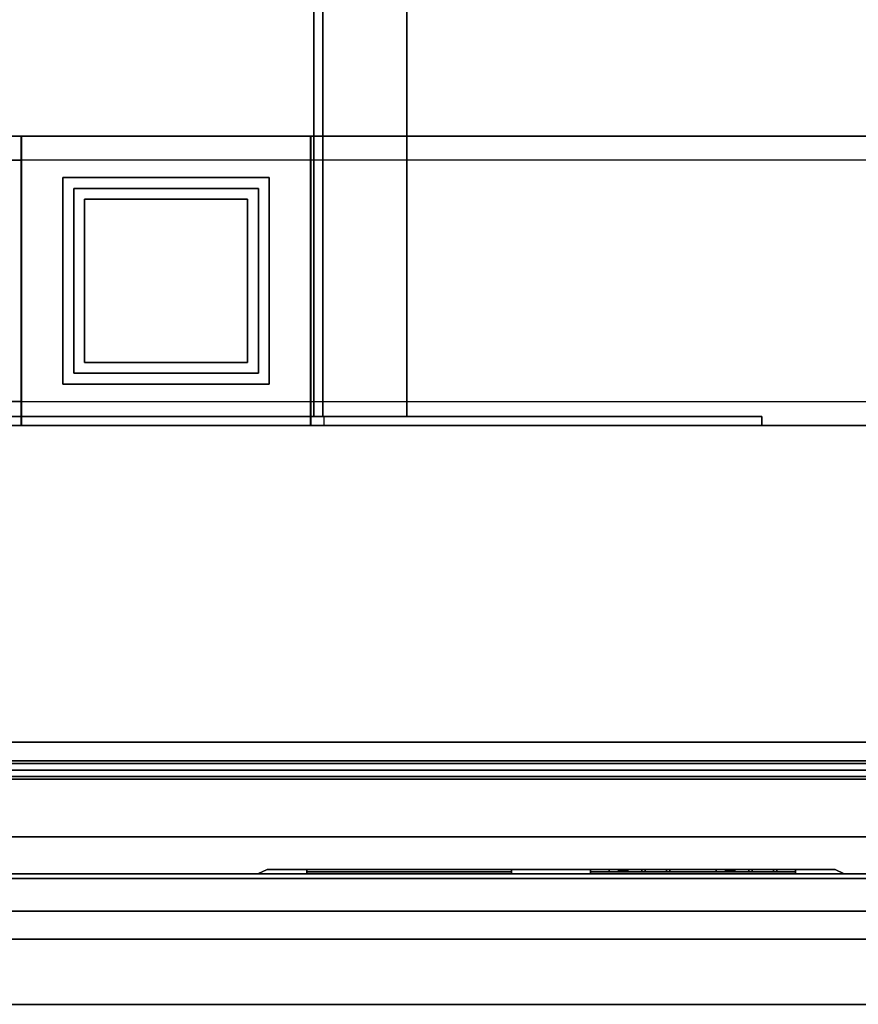
# Model space of a CAD drawing. Extents: x 0 to 293, y 0 to 159.
# Drawn here: x 127 to 138, y 80 to 93 of the extents above; entities that cross this region are included whole.
import ezdxf

# ---------------------------------------------------------------- set-up
doc = ezdxf.new("R2010")
doc.units = 0
doc.header["$LTSCALE"] = 30
doc.header["$MEASUREMENT"] = 0
for name, color, linetype in [('1', 4, 'CONTINUOUS'), ('AFUPN-3-CPPT', 4, 'CONTINUOUS'), ('AFUPN-3-RLBK', 19, 'CONTINUOUS'), ('AFUPN-3-RVBK', 19, 'CONTINUOUS'), ('AFUPN-3-RWPT', 4, 'CONTINUOUS'), ('AFUPN-3-TLPT2', 4, 'CONTINUOUS'), ('AFUPO-3-ELBK', 19, 'CONTINUOUS'), ('AFUPO-3-ELPL', 19, 'CONTINUOUS'), ('AFUTL-3-BSPT', 4, 'CONTINUOUS'), ('AFUTL-3-EDPL', 19, 'CONTINUOUS'), ('AFUTL-3-TPLW', 15, 'CONTINUOUS'), ('AFUWA-3-HWPT', 4, 'CONTINUOUS'), ('AFUWA-3-MDFB', 5, 'CONTINUOUS')]:
    doc.layers.add(name, color=color, linetype=linetype)

# ---------------------------------------------------------------- blocks, each defined once
blk = doc.blocks.new('WU3060HF')
at = {"layer": 'AFUTL-3-BSPT'}
for points in [[(51.12, -13.055, 2.243), (55, -13.055, 2.243), (55, -1.88, 1.313), (51.12, -1.88, 1.313)], [(51.12, -2.005, 1.198), (51.12, -1.88, 1.313), (51.12, -13.055, 2.243), (51.12, -13.06, 2.118)], [(55, -13.06, 2.118), (55, -13.055, 2.243), (55, -1.88, 1.313), (55, -2.005, 1.198)], [(51.12, -2.005, 1.198), (55, -2.005, 1.198), (55, -13.06, 2.118), (51.12, -13.06, 2.118)], [(54.88, -7, 27.25), (55, -7, 27.25), (55, -7, 27.75), (54.88, -7, 27.75)], [(55, -12.875, 25.78), (54.88, -12.875, 25.78), (54.88, -7, 27.25), (55, -7, 27.25)], [(5.12, -11.765, 27.75), (54.88, -11.765, 27.75), (54.88, -13.015, 27.75), (5.12, -13.015, 27.75)], [(5.12, -12.895, 27.63), (54.88, -12.895, 27.63), (54.88, -11.765, 27.63), (5.12, -11.765, 27.63)], [(54.88, -11.765, 27.63), (5.12, -11.765, 27.63), (5.12, -11.765, 27.75), (54.88, -11.765, 27.75)], [(5.12, -13.015, 26.25), (54.88, -13.015, 26.25), (54.88, -12.895, 26.25), (5.12, -12.895, 26.25)], [(54.88, -12.895, 26.25), (5.12, -12.895, 26.25), (5.12, -12.895, 27.63), (54.88, -12.895, 27.63)], [(54.88, -17.125, 25.78), (55, -17.125, 25.78), (55, -12.875, 25.78), (54.88, -12.875, 25.78)], [(54.88, -13.015, 27.75), (5.12, -13.015, 27.75), (5.12, -13.015, 26.25), (54.88, -13.015, 26.25)], [(55, -16.945, 2.243), (51.12, -16.945, 2.243), (51.12, -13.055, 2.243), (55, -13.055, 2.243)], [(51.12, -16.945, 2.243), (51.12, -16.94, 2.118), (51.12, -13.06, 2.118), (51.12, -13.055, 2.243)], [(55, -13.06, 2.118), (51.12, -13.06, 2.118), (51.12, -16.94, 2.118), (55, -16.94, 2.118)], [(55, -16.945, 2.243), (55, -16.94, 2.118), (55, -13.06, 2.118), (55, -13.055, 2.243)], [(51.675, -13.615, 23.54), (51.675, -16.385, 23.54), (51.675, -16.385, 2.243), (51.675, -13.615, 2.243)], [(54.445, -13.615, 23.54), (51.675, -13.615, 23.54), (51.675, -13.615, 2.243), (54.445, -13.615, 2.243)], [(54.445, -13.615, 23.54), (54.445, -16.385, 23.54), (54.445, -16.385, 2.243), (54.445, -13.615, 2.243)], [(51.82, -13.76, 25.665), (51.82, -16.24, 25.665), (51.82, -16.24, 23.54), (51.82, -13.76, 23.54)], [(54.3, -13.76, 23.54), (51.82, -13.76, 23.54), (51.82, -13.76, 25.665), (54.3, -13.76, 25.665)], [(54.3, -13.76, 25.665), (54.3, -16.24, 25.665), (54.3, -16.24, 23.54), (54.3, -13.76, 23.54)], [(51.965, -13.905, 27.75), (51.965, -16.095, 27.75), (51.965, -16.095, 25.665), (51.965, -13.905, 25.665)], [(54.155, -13.905, 25.665), (51.965, -13.905, 25.665), (51.965, -13.905, 27.75), (54.155, -13.905, 27.75)], [(54.155, -13.905, 27.75), (54.155, -16.095, 27.75), (54.155, -16.095, 25.665), (54.155, -13.905, 25.665)], [(54.155, -16.095, 25.665), (51.965, -16.095, 25.665), (51.965, -16.095, 27.75), (54.155, -16.095, 27.75)], [(54.3, -16.24, 23.54), (51.82, -16.24, 23.54), (51.82, -16.24, 25.665), (54.3, -16.24, 25.665)], [(54.445, -16.385, 23.54), (51.675, -16.385, 23.54), (51.675, -16.385, 2.243), (54.445, -16.385, 2.243)], [(51.12, -16.94, 2.118), (55, -16.94, 2.118), (55, -27.995, 1.198), (51.12, -27.995, 1.198)], [(51.12, -16.94, 2.118), (51.12, -16.945, 2.243), (51.12, -28.12, 1.313), (51.12, -27.995, 1.198)], [(51.12, -28.12, 1.313), (55, -28.12, 1.313), (55, -16.945, 2.243), (51.12, -16.945, 2.243)], [(55, -27.995, 1.198), (55, -28.12, 1.313), (55, -16.945, 2.243), (55, -16.94, 2.118)]]:
    blk.add_3dface(points, dxfattribs=at)
for points, invisible_edges in [([(51.44, -2.005, 0.623), (51.44, -27.995, 0.623), (51.44, -27.995, 1.198), (51.44, -16.94, 2.118)], 8), ([(51.44, -2.005, 0.623), (51.44, -2.005, 1.198), (51.44, -13.06, 2.118), (51.44, -16.94, 2.118)], 8), ([(54.68, -16.94, 2.118), (54.68, -27.995, 1.198), (54.68, -27.995, 0.623), (54.68, -2.005, 0.623)], 8), ([(54.68, -16.94, 2.118), (54.68, -13.06, 2.118), (54.68, -2.005, 1.198), (54.68, -2.005, 0.623)], 8), ([(54.88, -23, 27.75), (54.88, -12.875, 25.78), (54.88, -7, 27.25), (54.88, -7, 27.75)], 1), ([(55, -23, 27.75), (55, -12.875, 25.78), (55, -7, 27.25), (55, -7, 27.75)], 1), ([(54.88, -13.015, 27.75), (54.88, -12.895, 27.63), (54.88, -11.765, 27.63), (54.88, -11.765, 27.75)], 1), ([(54.88, -23, 27.25), (54.88, -17.125, 25.78), (54.88, -12.875, 25.78), (54.88, -23, 27.75)], 4), ([(54.88, -12.895, 26.25), (54.88, -13.015, 26.25), (54.88, -13.015, 27.75), (54.88, -12.895, 27.63)], 4), ([(55, -23, 27.25), (55, -17.125, 25.78), (55, -12.875, 25.78), (55, -23, 27.75)], 4)]:
    blk.add_3dface(points, dxfattribs=dict(at, invisible_edges=invisible_edges))
at = {"layer": 'AFUTL-3-EDPL'}
blk.add_3dface([(59.25, -29.75, 29), (59.25, -29.75, 27.75), (59.25, -0.25, 27.75), (59.25, -0.25, 29)], dxfattribs=at)
at = {"layer": 'AFUTL-3-TPLW'}
for points in [[(0.75, -0.25, 27.75), (0.75, -29.75, 27.75), (59.25, -29.75, 27.75), (59.25, -0.25, 27.75)], [(0.75, -0.25, 29), (0.75, -29.75, 29), (59.25, -29.75, 29), (59.25, -0.25, 29)]]:
    blk.add_3dface(points, dxfattribs=at)
blk = doc.blocks.new('KA1USPF2924')
at = {"layer": 'AFUWA-3-HWPT'}
for points, invisible_edges in [([(1.5, -0.26, 26.892), (1.5, -0.25, 26.94), (28.5, -0.25, 26.94), (28.5, -0.26, 26.892)], 8), ([(1.5, -0.25, 26.94), (1.5, -0.26, 26.988), (28.5, -0.26, 26.988), (28.5, -0.25, 26.94)], 2), ([(1.5, -0.287, 26.852), (1.5, -0.26, 26.892), (28.5, -0.26, 26.892), (28.5, -0.287, 26.852)], 2), ([(1.5, -0.26, 26.988), (1.5, -0.287, 27.028), (28.5, -0.287, 27.028), (28.5, -0.26, 26.988)], 8), ([(1.5, -0.327, 26.825), (1.5, -0.287, 26.852), (28.5, -0.287, 26.852), (28.5, -0.327, 26.825)], 8), ([(1.5, -0.287, 27.028), (1.5, -0.327, 27.055), (28.5, -0.327, 27.055), (28.5, -0.287, 27.028)], 2), ([(1.5, -0.375, 26.815), (1.5, -0.327, 26.825), (28.5, -0.327, 26.825), (28.5, -0.375, 26.815)], 2), ([(1.5, -0.327, 27.055), (1.5, -0.375, 27.065), (28.5, -0.375, 27.065), (28.5, -0.327, 27.055)], 8), ([(1.5, -0.375, 27.065), (1.5, -0.423, 27.055), (28.5, -0.423, 27.055), (28.5, -0.375, 27.065)], 2), ([(1.5, -0.423, 26.825), (1.5, -0.375, 26.815), (28.5, -0.375, 26.815), (28.5, -0.423, 26.825)], 8), ([(1.5, -0.423, 27.055), (1.5, -0.463, 27.028), (28.5, -0.463, 27.028), (28.5, -0.423, 27.055)], 8), ([(1.5, -0.463, 26.852), (1.5, -0.423, 26.825), (28.5, -0.423, 26.825), (28.5, -0.463, 26.852)], 2), ([(1.5, -0.463, 27.028), (1.5, -0.49, 26.988), (28.5, -0.49, 26.988), (28.5, -0.463, 27.028)], 2), ([(1.5, -0.49, 26.892), (1.5, -0.463, 26.852), (28.5, -0.463, 26.852), (28.5, -0.49, 26.892)], 8), ([(1.5, -0.49, 26.988), (1.5, -0.5, 26.94), (28.5, -0.5, 26.94), (28.5, -0.49, 26.988)], 8), ([(1.5, -0.5, 26.94), (1.5, -0.49, 26.892), (28.5, -0.49, 26.892), (28.5, -0.5, 26.94)], 2)]:
    blk.add_3dface(points, dxfattribs=dict(at, invisible_edges=invisible_edges))
at = {"layer": 'AFUWA-3-MDFB'}
for points in [[(0.875, 1.02, 40.688), (0.875, 0.52, 40.688), (29.125, 0.52, 40.688), (29.125, 1.02, 40.688)], [(29.125, 1.02, 17.438), (29.125, 0.52, 17.438), (0.875, 0.52, 17.438), (0.875, 1.02, 17.438)]]:
    blk.add_3dface(points, dxfattribs=at)
at = {"layer": 'AFUWA-3-MDFB', "invisible_edges": 5}
for points in [[(0.875, 1.02, 40.688), (0.875, 1.02, 17.438), (29.125, 1.02, 17.438), (29.125, 1.02, 40.688)], [(0.875, 0.52, 40.688), (0.875, 0.52, 17.438), (29.125, 0.52, 17.438), (29.125, 0.52, 40.688)]]:
    blk.add_3dface(points, dxfattribs=at)
blk = doc.blocks.new('UC4P6L')
at = {"layer": 'AFUPO-3-ELBK'}
blk.add_3dface([(2.22, -1.375, 0.625), (2.22, -1.375, 2), (2.22, 1.375, 2), (2.22, 1.375, 0.625)], dxfattribs=at)
blk.add_3dface([(2.22, -1.375, 0.625), (2.22, -1.375, 2), (2.22, 1.375, 2), (2.22, 1.375, 0.625)], dxfattribs=at)
at = {"layer": 'AFUPO-3-ELPL', "color": 252}
for points in [[(2.25, -5.844, 2.375), (2.19, -5.719, 2.25), (2.19, 1.906, 2.25), (2.25, 2.031, 2.375)], [(2.19, 1.906, 2.25), (2.25, 2.031, 2.375), (2.25, 2.031, 0.25), (2.19, 1.906, 0.375)], [(2.25, 2.031, 0.25), (2.19, 1.906, 0.375), (2.19, -5.719, 0.375), (2.25, -5.844, 0.25)], [(2.19, 1.375, 0.625), (2.25, 1.375, 0.625), (2.25, 1.375, 2), (2.19, 1.375, 2)], [(2.25, -1.375, 0.625), (2.19, -1.375, 0.625), (2.19, 1.375, 0.625), (2.25, 1.375, 0.625)], [(2.25, 1.375, 2), (2.19, 1.375, 2), (2.19, -1.375, 2), (2.25, -1.375, 2)], [(2.22, 0.75, 1.75), (2.19, 0.75, 1.75), (2.19, 1.125, 1.75), (2.22, 1.125, 1.75)], [(2.19, 1.125, 1.75), (2.22, 1.125, 1.75), (2.22, 1.125, 1.625), (2.19, 1.125, 1.625)], [(2.22, 0.75, 1.625), (2.19, 0.75, 1.625), (2.19, 1.125, 1.625), (2.22, 1.125, 1.625)], [(2.22, 0.795, 1), (2.19, 0.795, 1), (2.19, 1.08, 1), (2.22, 1.08, 1)], [(2.19, 1.08, 1), (2.22, 1.08, 1), (2.22, 1.08, 0.875), (2.19, 1.08, 0.875)], [(2.22, 0.795, 0.875), (2.19, 0.795, 0.875), (2.19, 1.08, 0.875), (2.22, 1.08, 0.875)], [(2.19, 0.795, 0.875), (2.22, 0.795, 0.875), (2.22, 0.795, 1), (2.19, 0.795, 1)], [(2.19, 0.75, 1.625), (2.22, 0.75, 1.625), (2.22, 0.75, 1.75), (2.19, 0.75, 1.75)], [(2.22, 0.561, 1.291), (2.19, 0.561, 1.291), (2.19, 0.562, 1.313), (2.22, 0.562, 1.313)], [(2.22, 0.562, 1.313), (2.19, 0.562, 1.313), (2.19, 0.561, 1.334), (2.22, 0.561, 1.334)], [(2.22, 0.555, 1.27), (2.19, 0.555, 1.27), (2.19, 0.561, 1.291), (2.22, 0.561, 1.291)], [(2.22, 0.561, 1.334), (2.19, 0.561, 1.334), (2.19, 0.555, 1.355), (2.22, 0.555, 1.355)], [(2.22, 0.546, 1.25), (2.19, 0.546, 1.25), (2.19, 0.555, 1.27), (2.22, 0.555, 1.27)], [(2.22, 0.555, 1.355), (2.19, 0.555, 1.355), (2.19, 0.546, 1.375), (2.22, 0.546, 1.375)], [(2.22, 0.533, 1.232), (2.19, 0.533, 1.232), (2.19, 0.546, 1.25), (2.22, 0.546, 1.25)], [(2.22, 0.546, 1.375), (2.19, 0.546, 1.375), (2.19, 0.533, 1.393), (2.22, 0.533, 1.393)], [(2.22, 0.518, 1.217), (2.19, 0.518, 1.217), (2.19, 0.533, 1.232), (2.22, 0.533, 1.232)], [(2.22, 0.533, 1.393), (2.19, 0.533, 1.393), (2.19, 0.518, 1.408), (2.22, 0.518, 1.408)], [(2.22, 0.5, 1.204), (2.19, 0.5, 1.204), (2.19, 0.518, 1.217), (2.22, 0.518, 1.217)], [(2.22, 0.518, 1.408), (2.19, 0.518, 1.408), (2.19, 0.5, 1.421), (2.22, 0.5, 1.421)], [(2.22, 0.48, 1.195), (2.19, 0.48, 1.195), (2.19, 0.5, 1.204), (2.22, 0.5, 1.204)], [(2.22, 0.5, 1.421), (2.19, 0.5, 1.421), (2.19, 0.48, 1.43), (2.22, 0.48, 1.43)], [(2.22, 0.459, 1.189), (2.19, 0.459, 1.189), (2.19, 0.48, 1.195), (2.22, 0.48, 1.195)], [(2.22, 0.48, 1.43), (2.19, 0.48, 1.43), (2.19, 0.459, 1.436), (2.22, 0.459, 1.436)], [(2.22, 0.437, 1.188), (2.19, 0.437, 1.188), (2.19, 0.459, 1.189), (2.22, 0.459, 1.189)], [(2.22, 0.459, 1.436), (2.19, 0.459, 1.436), (2.19, 0.437, 1.438), (2.22, 0.437, 1.438)], [(2.19, 0.437, 1.188), (2.19, 0.312, 1.188), (2.22, 0.312, 1.188), (2.22, 0.437, 1.188)], [(2.19, 0.437, 1.438), (2.19, 0.312, 1.438), (2.22, 0.312, 1.438), (2.22, 0.437, 1.438)], [(2.22, 0.312, 1.188), (2.19, 0.312, 1.188), (2.19, 0.312, 1.438), (2.22, 0.312, 1.438)], [(2.22, -0.688, 1.75), (2.19, -0.688, 1.75), (2.19, -0.313, 1.75), (2.22, -0.313, 1.75)], [(2.19, -0.313, 1.75), (2.22, -0.313, 1.75), (2.22, -0.313, 1.625), (2.19, -0.313, 1.625)], [(2.22, -0.688, 1.625), (2.19, -0.688, 1.625), (2.19, -0.313, 1.625), (2.22, -0.313, 1.625)], [(2.22, -0.643, 1), (2.19, -0.643, 1), (2.19, -0.358, 1), (2.22, -0.358, 1)], [(2.19, -0.358, 1), (2.22, -0.358, 1), (2.22, -0.358, 0.875), (2.19, -0.358, 0.875)], [(2.22, -0.643, 0.875), (2.19, -0.643, 0.875), (2.19, -0.358, 0.875), (2.22, -0.358, 0.875)], [(2.19, -0.643, 0.875), (2.22, -0.643, 0.875), (2.22, -0.643, 1), (2.19, -0.643, 1)], [(2.19, -0.688, 1.625), (2.22, -0.688, 1.625), (2.22, -0.688, 1.75), (2.19, -0.688, 1.75)], [(2.22, -0.877, 1.291), (2.19, -0.877, 1.291), (2.19, -0.875, 1.313), (2.22, -0.875, 1.313)], [(2.22, -0.875, 1.313), (2.19, -0.875, 1.313), (2.19, -0.877, 1.334), (2.22, -0.877, 1.334)], [(2.22, -0.883, 1.27), (2.19, -0.883, 1.27), (2.19, -0.877, 1.291), (2.22, -0.877, 1.291)], [(2.22, -0.877, 1.334), (2.19, -0.877, 1.334), (2.19, -0.883, 1.355), (2.22, -0.883, 1.355)], [(2.22, -0.892, 1.25), (2.19, -0.892, 1.25), (2.19, -0.883, 1.27), (2.22, -0.883, 1.27)], [(2.22, -0.883, 1.355), (2.19, -0.883, 1.355), (2.19, -0.892, 1.375), (2.22, -0.892, 1.375)], [(2.22, -0.904, 1.232), (2.19, -0.904, 1.232), (2.19, -0.892, 1.25), (2.22, -0.892, 1.25)], [(2.22, -0.892, 1.375), (2.19, -0.892, 1.375), (2.19, -0.904, 1.393), (2.22, -0.904, 1.393)], [(2.22, -0.92, 1.217), (2.19, -0.92, 1.217), (2.19, -0.904, 1.232), (2.22, -0.904, 1.232)], [(2.22, -0.904, 1.393), (2.19, -0.904, 1.393), (2.19, -0.92, 1.408), (2.22, -0.92, 1.408)], [(2.22, -0.938, 1.204), (2.19, -0.938, 1.204), (2.19, -0.92, 1.217), (2.22, -0.92, 1.217)], [(2.22, -0.92, 1.408), (2.19, -0.92, 1.408), (2.19, -0.938, 1.421), (2.22, -0.938, 1.421)], [(2.22, -0.957, 1.195), (2.19, -0.957, 1.195), (2.19, -0.938, 1.204), (2.22, -0.938, 1.204)], [(2.22, -0.938, 1.421), (2.19, -0.938, 1.421), (2.19, -0.957, 1.43), (2.22, -0.957, 1.43)], [(2.22, -0.978, 1.189), (2.19, -0.978, 1.189), (2.19, -0.957, 1.195), (2.22, -0.957, 1.195)], [(2.22, -0.957, 1.43), (2.19, -0.957, 1.43), (2.19, -0.978, 1.436), (2.22, -0.978, 1.436)], [(2.22, -1, 1.188), (2.19, -1, 1.188), (2.19, -0.978, 1.189), (2.22, -0.978, 1.189)], [(2.22, -0.978, 1.436), (2.19, -0.978, 1.436), (2.19, -1, 1.438), (2.22, -1, 1.438)], [(2.19, -1, 1.188), (2.19, -1.125, 1.188), (2.22, -1.125, 1.188), (2.22, -1, 1.188)], [(2.19, -1, 1.438), (2.19, -1.125, 1.438), (2.22, -1.125, 1.438), (2.22, -1, 1.438)], [(2.22, -1.125, 1.188), (2.19, -1.125, 1.188), (2.19, -1.125, 1.438), (2.22, -1.125, 1.438)], [(2.19, -1.375, 2), (2.25, -1.375, 2), (2.25, -1.375, 0.625), (2.19, -1.375, 0.625)], [(2.25, -5.187, 0.625), (2.19, -5.187, 0.625), (2.19, -2.437, 0.625), (2.25, -2.437, 0.625)], [(2.19, -2.437, 0.625), (2.25, -2.437, 0.625), (2.25, -2.437, 2), (2.19, -2.437, 2)], [(2.25, -2.437, 2), (2.19, -2.437, 2), (2.19, -5.187, 2), (2.25, -5.187, 2)], [(2.22, -5.188, 0.625), (2.22, -5.188, 2), (2.22, -2.437, 2), (2.22, -2.437, 0.625)], [(2.19, -5.187, 2), (2.25, -5.187, 2), (2.25, -5.187, 0.625), (2.19, -5.187, 0.625)], [(2.19, -5.719, 0.375), (2.25, -5.844, 0.25), (2.25, -5.844, 2.375), (2.19, -5.719, 2.25)]]:
    blk.add_3dface(points, dxfattribs=at)
for points, invisible_edges in [([(2.19, 1.375, 2), (2.19, 1.906, 2.25), (2.19, 1.906, 0.375), (2.19, 1.375, 0.625)], 5), ([(2.19, 1.906, 0.375), (2.19, -5.719, 0.375), (2.19, -5.187, 0.625), (2.19, 1.375, 0.625)], 14), ([(2.19, 1.906, 2.25), (2.19, 1.375, 2), (2.19, -5.187, 2), (2.19, -5.719, 2.25)], 7), ([(2.19, -0.688, 1.75), (2.19, -1.375, 2), (2.19, 1.375, 2), (2.19, 1.125, 1.75)], 13), ([(2.19, 1.375, 2), (2.19, 1.375, 0.625), (2.19, 1.125, 1.625), (2.19, 1.125, 1.75)], 10), ([(2.19, 1.375, 0.625), (2.19, 1.08, 0.875), (2.19, 1.08, 1), (2.19, 1.125, 1.625)], 13), ([(2.19, 1.08, 0.875), (2.19, 1.375, 0.625), (2.19, -1.375, 0.625), (2.19, -0.643, 0.875)], 13), ([(2.19, 1.08, 1), (2.19, 0.795, 1), (2.19, 0.75, 1.625), (2.19, 1.125, 1.625)], 10), ([(2.19, 0.795, 1), (2.19, 0.795, 0.875), (2.19, -0.358, 0.875), (2.19, -0.358, 1)], 10), ([(2.19, 0.75, 1.625), (2.19, 0.75, 1.625), (2.19, 0.795, 1), (2.19, 0.562, 1.313)], 14), ([(2.19, 0.437, 1.188), (2.19, 0.459, 1.189), (2.19, 0.795, 1), (2.19, 0.437, 1.188)], 6), ([(2.19, 0.795, 1), (2.19, 0.459, 1.189), (2.19, 0.48, 1.195), (2.19, 0.795, 1)], 5), ([(2.19, 0.795, 1), (2.19, 0.561, 1.291), (2.19, 0.562, 1.313), (2.19, 0.795, 1)], 5), ([(2.19, 0.48, 1.195), (2.19, 0.5, 1.204), (2.19, 0.795, 1)], 10), ([(2.19, 0.5, 1.204), (2.19, 0.518, 1.217), (2.19, 0.795, 1)], 10), ([(2.19, 0.518, 1.217), (2.19, 0.533, 1.232), (2.19, 0.795, 1)], 10), ([(2.19, 0.533, 1.232), (2.19, 0.546, 1.25), (2.19, 0.795, 1)], 10), ([(2.19, 0.546, 1.25), (2.19, 0.555, 1.271), (2.19, 0.795, 1)], 10), ([(2.19, 0.555, 1.271), (2.19, 0.561, 1.291), (2.19, 0.795, 1)], 10), ([(2.19, 0.312, 1.188), (2.19, 0.437, 1.188), (2.19, 0.795, 1), (2.19, -0.358, 1)], 14), ([(2.19, 0.75, 1.75), (2.19, 0.75, 1.625), (2.19, -0.313, 1.625), (2.19, -0.313, 1.75)], 10), ([(2.19, 0.437, 1.438), (2.19, 0.75, 1.625), (2.19, 0.459, 1.436), (2.19, 0.437, 1.438)], 3), ([(2.19, 0.75, 1.625), (2.19, 0.48, 1.43), (2.19, 0.459, 1.436), (2.19, 0.75, 1.625)], 5), ([(2.19, 0.75, 1.625), (2.19, 0.562, 1.313), (2.19, 0.561, 1.334), (2.19, 0.75, 1.625)], 5), ([(2.19, 0.75, 1.625), (2.19, 0.75, 1.625), (2.19, 0.5, 1.421), (2.19, 0.48, 1.43)], 10), ([(2.19, 0.75, 1.625), (2.19, 0.75, 1.625), (2.19, 0.518, 1.408), (2.19, 0.5, 1.421)], 10), ([(2.19, 0.75, 1.625), (2.19, 0.75, 1.625), (2.19, 0.533, 1.393), (2.19, 0.518, 1.408)], 10), ([(2.19, 0.75, 1.625), (2.19, 0.75, 1.625), (2.19, 0.546, 1.375), (2.19, 0.533, 1.393)], 10), ([(2.19, 0.75, 1.625), (2.19, 0.75, 1.625), (2.19, 0.555, 1.355), (2.19, 0.546, 1.375)], 10), ([(2.19, 0.75, 1.625), (2.19, 0.75, 1.625), (2.19, 0.561, 1.334), (2.19, 0.555, 1.355)], 10), ([(2.19, -0.313, 1.625), (2.19, 0.75, 1.625), (2.19, 0.437, 1.438), (2.19, 0.312, 1.438)], 11), ([(2.19, -0.313, 1.625), (2.19, 0.312, 1.438), (2.19, 0.312, 1.188), (2.19, -0.358, 1)], 13), ([(2.19, -0.358, 1), (2.19, -0.643, 1), (2.19, -0.688, 1.625), (2.19, -0.313, 1.625)], 10), ([(2.19, -0.688, 1.625), (2.19, -0.688, 1.625), (2.19, -0.643, 1), (2.19, -0.875, 1.313)], 14), ([(2.19, -1, 1.188), (2.19, -0.978, 1.189), (2.19, -0.643, 1), (2.19, -1, 1.188)], 6), ([(2.19, -0.643, 1), (2.19, -0.978, 1.189), (2.19, -0.957, 1.195), (2.19, -0.643, 1)], 5), ([(2.19, -0.643, 1), (2.19, -0.877, 1.291), (2.19, -0.875, 1.313), (2.19, -0.643, 1)], 5), ([(2.19, -0.957, 1.195), (2.19, -0.938, 1.204), (2.19, -0.643, 1)], 10), ([(2.19, -0.938, 1.204), (2.19, -0.92, 1.217), (2.19, -0.643, 1)], 10), ([(2.19, -0.92, 1.217), (2.19, -0.904, 1.232), (2.19, -0.643, 1)], 10), ([(2.19, -0.904, 1.232), (2.19, -0.892, 1.25), (2.19, -0.643, 1)], 10), ([(2.19, -0.892, 1.25), (2.19, -0.882, 1.271), (2.19, -0.643, 1)], 10), ([(2.19, -0.882, 1.271), (2.19, -0.877, 1.291), (2.19, -0.643, 1)], 10), ([(2.19, -0.643, 0.875), (2.19, -1.375, 0.625), (2.19, -1, 1.188), (2.19, -0.643, 1)], 7), ([(2.19, -1, 1.438), (2.19, -0.688, 1.625), (2.19, -0.978, 1.436), (2.19, -1, 1.438)], 3), ([(2.19, -0.688, 1.625), (2.19, -0.957, 1.43), (2.19, -0.978, 1.436), (2.19, -0.688, 1.625)], 5), ([(2.19, -0.688, 1.625), (2.19, -0.875, 1.313), (2.19, -0.877, 1.334), (2.19, -0.688, 1.625)], 5), ([(2.19, -0.688, 1.625), (2.19, -0.688, 1.625), (2.19, -0.938, 1.421), (2.19, -0.957, 1.43)], 10), ([(2.19, -0.688, 1.625), (2.19, -0.688, 1.625), (2.19, -0.92, 1.408), (2.19, -0.938, 1.421)], 10), ([(2.19, -0.688, 1.625), (2.19, -0.688, 1.625), (2.19, -0.904, 1.393), (2.19, -0.92, 1.408)], 10), ([(2.19, -0.688, 1.625), (2.19, -0.688, 1.625), (2.19, -0.892, 1.375), (2.19, -0.904, 1.393)], 10), ([(2.19, -0.688, 1.625), (2.19, -0.688, 1.625), (2.19, -0.883, 1.355), (2.19, -0.892, 1.375)], 10), ([(2.19, -0.688, 1.625), (2.19, -0.688, 1.625), (2.19, -0.877, 1.334), (2.19, -0.883, 1.355)], 10), ([(2.19, -1, 1.438), (2.19, -1.375, 2), (2.19, -0.688, 1.75), (2.19, -0.688, 1.625)], 11), ([(2.19, -1.375, 0.625), (2.19, -1.125, 1.188), (2.19, -1, 1.188), (2.19, -1.375, 0.625)], 5), ([(2.19, -1.375, 2), (2.19, -1, 1.438), (2.19, -1.125, 1.438), (2.19, -1.375, 2)], 5), ([(2.19, -1.375, 2), (2.19, -1.125, 1.438), (2.19, -1.125, 1.188), (2.19, -1.375, 0.625)], 5), ([(2.19, -1.375, 0.625), (2.19, -2.437, 0.625), (2.19, -2.437, 2), (2.19, -1.375, 2)], 5), ([(2.19, -5.719, 2.25), (2.19, -5.187, 2), (2.19, -5.187, 0.625), (2.19, -5.719, 0.375)], 5)]:
    blk.add_3dface(points, dxfattribs=dict(at, invisible_edges=invisible_edges))
blk = doc.blocks.new('UH7232S0')
at = {"layer": 'AFUPN-3-CPPT'}
for points in [[(0, 0, 32), (72, 0, 32), (72, 3.5, 32), (0, 3.5, 32)], [(0, 3.5, 31.5), (72, 3.5, 31.5), (72, 0, 31.5), (0, 0, 31.5)], [(0, 0, 31.5), (72, 0, 31.5), (72, 0, 32), (0, 0, 32)]]:
    blk.add_3dface(points, dxfattribs=at)
at = {"layer": 'AFUPN-3-RLBK'}
for points in [[(3.5, 0.875, 5.7), (68.5, 0.875, 5.7), (68.5, 2.625, 5.7), (3.5, 2.625, 5.7)], [(3.5, 0.875, 30.2), (68.5, 0.875, 30.2), (68.5, 2.625, 30.2), (3.5, 2.625, 30.2)], [(0, 0.875, 5.6), (72, 0.875, 5.6), (72, 0.875, 7.6), (0, 0.875, 7.6)], [(0, 0.875, 30.2), (72, 0.875, 30.2), (72, 0.875, 31.5), (0, 0.875, 31.5)]]:
    blk.add_3dface(points, dxfattribs=at)
at = {"layer": 'AFUPN-3-RVBK'}
for p, q in [((8.812, 0, 2.375), (8.912, 0, 2.375)), ((8.812, 0, 4.25), (8.912, 0, 4.25)), ((12.562, 0, 2.375), (12.662, 0, 2.375)), ((12.562, 0, 4.25), (12.662, 0, 4.25))]:
    blk.add_line(p, q, dxfattribs=at)
at = {"layer": 'AFUPN-3-RVBK', "extrusion": (0, -1, 2.22045e-16)}
for p, q in [((7.05, 0, 3.181), (7.05, 0, 3.238)), ((14.65, 0, 3.181), (14.65, 0, 3.238))]:
    blk.add_line(p, q, dxfattribs=at)
for centre, start, end in [((7.085, 4.302, 0), 90, 180), ((7.085, 2.322, 0), 180, 270), ((7.615, 4.302, 0), 0, 90), ((7.615, 2.322, 0), 270, 0), ((10.585, 4.302, 0), 90, 180), ((10.585, 2.322, 0), 180, 270), ((11.115, 4.302, 0), 0, 90), ((11.115, 2.322, 0), 270, 0), ((14.085, 4.302, 0), 90, 180), ((14.085, 2.322, 0), 180, 270), ((14.615, 4.302, 0), 0, 90), ((14.615, 2.322, 0), 270, 0)]:
    blk.add_arc(centre, 0.035, start, end, dxfattribs=at)
at = {"layer": 'AFUPN-3-RWPT'}
for points in [[(71.94, 3.5, 5.6), (0.06, 3.5, 5.6), (0.06, 1.75, 5.6), (71.94, 1.75, 5.6)], [(0.06, 0, 5.6), (71.94, 0, 5.6), (71.94, 1.75, 5.6), (0.06, 1.75, 5.6)], [(0.06, 0, 0.75), (71.94, 0, 0.75), (71.94, 0, 5.6), (0.06, 0, 5.6)]]:
    blk.add_3dface(points, dxfattribs=at)
at = {"layer": 'AFUPN-3-TLPT2'}
for points in [[(0.125, 0.06, 31.5), (35.75, 0.06, 31.5), (35.75, 0.5, 31.5), (0.125, 0.5, 31.5)], [(0.125, 0.06, 5.688), (0.125, 0.5, 5.688), (35.75, 0.5, 5.688), (35.75, 0.06, 5.688)], [(0.185, 0, 31.44), (35.69, 0, 31.44), (35.75, 0.06, 31.5), (0.125, 0.06, 31.5)], [(0.125, 0.06, 5.688), (35.75, 0.06, 5.688), (35.69, 0, 5.747), (0.185, 0, 5.747)], [(0.185, 0, 5.747), (35.69, 0, 5.747), (35.69, 0, 31.44), (0.185, 0, 31.44)]]:
    blk.add_3dface(points, dxfattribs=at)

msp = doc.modelspace()

# ---------------------------------------------------------------- block references
at = {"layer": '1'}
for name, p, rotation in [('WU3060HF', (143.48, 142.295), 270), ('KA1USPF2924', (143.48, 82.295), 180), ('UH7232S0', (144.5, 81.275), 179.9999999903166), ('UC4P6L', (135.556, 83.525, 2), 269.9999999903166)]:
    msp.add_blockref(name, p, dxfattribs=dict(at, rotation=rotation))

doc.saveas('drawing.dxf')
